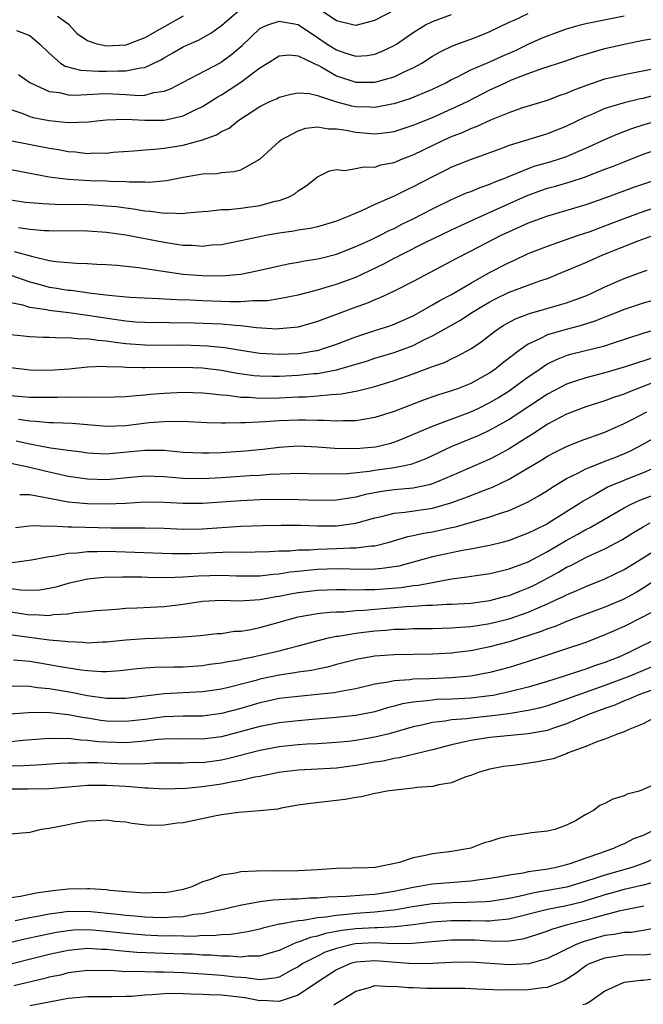
# Model space of a CAD drawing. Units: inches. Extents: x 2559000 to 2562000, y 1560000 to 1562293.
# Drawn here: x 2560128 to 2560193, y 1560193 to 1560296 of the extents above; entities that cross this region are included whole.
import ezdxf

# ---------------------------------------------------------------- set-up
doc = ezdxf.new("R2010")
doc.units = ezdxf.units.IN
doc.header["$MEASUREMENT"] = 0
doc.layers.add('LD25591560_2ft', color=84, linetype='Continuous')

msp = doc.modelspace()

# ---------------------------------------------------------------- linework, layer by layer
at = {"layer": 'LD25591560_2ft'}
for points, elevation in [([(2560127.6, 1560294.4), (2560129, 1560293.88), (2560130.04, 1560293), (2560131, 1560292.06), (2560132.2, 1560291), (2560132.69, 1560290.69), (2560134.27, 1560290.27), (2560136.16, 1560290.16), (2560137, 1560290.17), (2560138.22, 1560290.22), (2560139, 1560290.19), (2560140.53, 1560290.53), (2560141, 1560290.56), (2560142.65, 1560291.35), (2560143, 1560291.57), (2560143.92, 1560292.08), (2560145, 1560292.71), (2560145.62, 1560293), (2560146.58, 1560293.42), (2560147.87, 1560294.13), (2560149, 1560294.94), (2560151, 1560296.66)], 6756), ([(2560159.6, 1560296.4), (2560161, 1560295.46), (2560162.84, 1560295), (2560163, 1560294.96), (2560163.03, 1560294.97), (2560165, 1560295.49), (2560167, 1560296.55)], 6756), ([(2560126.94, 1560282.94), (2560131, 1560282.14), (2560131.98, 1560281.98), (2560133, 1560281.78), (2560133.74, 1560281.74), (2560135, 1560281.59), (2560135.63, 1560281.63), (2560137, 1560281.62), (2560137.7, 1560281.7), (2560139.85, 1560281.85), (2560141, 1560281.96), (2560142.01, 1560282.01), (2560143, 1560282.13), (2560145, 1560282.46), (2560146.99, 1560283.01), (2560148.47, 1560283.53), (2560149, 1560283.87), (2560149.77, 1560284.23), (2560150.7, 1560285), (2560151.59, 1560285.59), (2560153, 1560286.48), (2560154.03, 1560287), (2560154.71, 1560287.29), (2560155, 1560287.46), (2560156.22, 1560287.78), (2560157, 1560287.92), (2560158.17, 1560287.83), (2560159, 1560287.62), (2560160.87, 1560287), (2560162.56, 1560286.56), (2560163, 1560286.48), (2560164.45, 1560286.45), (2560165, 1560286.42), (2560166.77, 1560286.77), (2560167, 1560286.8), (2560168.68, 1560287.32), (2560171, 1560288.28), (2560172.48, 1560289), (2560173, 1560289.29), (2560173.54, 1560289.54), (2560175, 1560290.3), (2560177, 1560291.16), (2560178.27, 1560291.73), (2560179.67, 1560292.33), (2560181, 1560292.98), (2560182.39, 1560293.61), (2560183, 1560293.86), (2560185, 1560294.58), (2560186.46, 1560295), (2560187, 1560295.13), (2560191, 1560295.96)], 6762), ([(2560127, 1560286.18), (2560128.24, 1560285.76), (2560129, 1560285.44), (2560129.34, 1560285.34), (2560131, 1560285.02), (2560133, 1560284.82), (2560135.11, 1560284.89), (2560135.98, 1560285), (2560137, 1560285.1), (2560139, 1560285.15), (2560141, 1560285.05), (2560143, 1560285.07), (2560145, 1560285.52), (2560146.03, 1560286.03), (2560147, 1560286.47), (2560148.55, 1560287.45), (2560149, 1560287.7), (2560149.79, 1560288.21), (2560151, 1560289.03), (2560153, 1560290.51), (2560153.8, 1560291), (2560155, 1560291.78), (2560156.13, 1560291.87), (2560157, 1560291.78), (2560158.58, 1560291), (2560158.85, 1560290.85), (2560159, 1560290.82), (2560159.38, 1560290.62), (2560161, 1560289.69), (2560163, 1560289.01), (2560165, 1560289.02), (2560167, 1560289.59), (2560168.13, 1560290.13), (2560169, 1560290.5), (2560169.9, 1560291), (2560171, 1560291.72), (2560171.8, 1560292.2), (2560173.15, 1560292.85), (2560175, 1560293.51), (2560176.07, 1560293.93), (2560177, 1560294.32), (2560179, 1560295.3), (2560179.51, 1560295.51), (2560181, 1560296.2)], 6760), ([(2560127.82, 1560289.82), (2560128.97, 1560288.97), (2560131, 1560288.05), (2560132.07, 1560287.93), (2560133, 1560287.7), (2560133.67, 1560287.67), (2560136.19, 1560287.81), (2560137, 1560287.82), (2560139, 1560287.73), (2560140.36, 1560287.64), (2560141, 1560287.67), (2560141.93, 1560287.93), (2560143, 1560288.07), (2560143.68, 1560288.32), (2560145, 1560289.03), (2560148.92, 1560291.08), (2560149, 1560291.13), (2560150.07, 1560291.93), (2560151.14, 1560292.86), (2560153, 1560294.61), (2560153.25, 1560294.75), (2560153.82, 1560295), (2560155, 1560295.4), (2560157, 1560295.04), (2560159, 1560293.7), (2560160.01, 1560293), (2560161, 1560292.38), (2560161.95, 1560292.05), (2560163, 1560291.75), (2560164.19, 1560291.81), (2560165, 1560291.95), (2560165.76, 1560292.24), (2560167, 1560292.85), (2560167.24, 1560293), (2560169, 1560294.22), (2560170.27, 1560295), (2560171, 1560295.36), (2560173, 1560296.1)], 6758), ([(2560145, 1560295.9), (2560142.52, 1560294.52), (2560141, 1560293.64), (2560140.54, 1560293.46), (2560139, 1560292.9), (2560137, 1560292.78), (2560136.03, 1560293), (2560135, 1560293.34), (2560134, 1560294), (2560133.09, 1560295), (2560131.86, 1560295.86)], 6754), ([(2560127, 1560279.89), (2560131, 1560279.15), (2560133, 1560278.89), (2560135.24, 1560278.76), (2560137, 1560278.71), (2560137.32, 1560278.68), (2560139, 1560278.64), (2560139.4, 1560278.6), (2560141, 1560278.6), (2560141.42, 1560278.58), (2560143.25, 1560278.75), (2560145, 1560279.1), (2560146.63, 1560279.37), (2560147, 1560279.45), (2560148.5, 1560279.5), (2560149, 1560279.59), (2560150.32, 1560279.68), (2560151, 1560279.88), (2560153, 1560280.99), (2560155, 1560282.81), (2560155.23, 1560283), (2560157, 1560283.95), (2560157.79, 1560284.21), (2560159, 1560284.35), (2560160.16, 1560284.16), (2560161, 1560284.16), (2560162, 1560284), (2560163, 1560283.79), (2560165, 1560283.63), (2560166.24, 1560283.76), (2560167, 1560283.87), (2560169, 1560284.52), (2560169.33, 1560284.67), (2560171, 1560285.34), (2560173, 1560286.22), (2560174.65, 1560287), (2560177, 1560288.21), (2560177.55, 1560288.45), (2560178.68, 1560289), (2560179.25, 1560289.25), (2560181, 1560289.91), (2560182.43, 1560290.43), (2560184.8, 1560291.2), (2560186.28, 1560291.72), (2560187, 1560291.95), (2560187.8, 1560292.2), (2560189, 1560292.53), (2560191, 1560292.99), (2560193, 1560293.4), (2560195, 1560293.71)], 6764), ([(2560126.78, 1560276.78), (2560128.51, 1560276.51), (2560129, 1560276.45), (2560130.34, 1560276.34), (2560132.26, 1560276.26), (2560133, 1560276.27), (2560135, 1560276.24), (2560136.18, 1560276.18), (2560137, 1560276.12), (2560138.03, 1560276.03), (2560139, 1560275.89), (2560139.81, 1560275.81), (2560141, 1560275.59), (2560141.57, 1560275.57), (2560143, 1560275.35), (2560143.38, 1560275.38), (2560145, 1560275.32), (2560145.37, 1560275.37), (2560147, 1560275.52), (2560147.55, 1560275.55), (2560149, 1560275.72), (2560149.74, 1560275.74), (2560151, 1560275.88), (2560153, 1560276.16), (2560154.58, 1560276.58), (2560155, 1560276.66), (2560155.97, 1560277), (2560156.64, 1560277.36), (2560157, 1560277.68), (2560157.81, 1560278.19), (2560159, 1560279.15), (2560160.25, 1560279.75), (2560161, 1560279.9), (2560161.81, 1560279.81), (2560163, 1560280), (2560163.81, 1560280.19), (2560165, 1560280.16), (2560165.62, 1560280.38), (2560167, 1560280.64), (2560167.87, 1560281), (2560169, 1560281.43), (2560172.21, 1560283), (2560173, 1560283.35), (2560174.19, 1560283.81), (2560175, 1560284.18), (2560175.61, 1560284.39), (2560177.09, 1560285.09), (2560179, 1560285.87), (2560180.33, 1560286.33), (2560183, 1560287.15), (2560184.34, 1560287.66), (2560185, 1560287.87), (2560185.78, 1560288.22), (2560187, 1560288.68), (2560189, 1560289.36), (2560191, 1560289.81), (2560194.53, 1560290.53)], 6766), ([(2560194.31, 1560287.69), (2560193, 1560287.33), (2560192.72, 1560287.28), (2560191, 1560286.86), (2560189, 1560286.27), (2560187.69, 1560285.69), (2560187, 1560285.4), (2560185, 1560284.43), (2560183, 1560283.63), (2560179, 1560282.4), (2560178.03, 1560282.03), (2560175.04, 1560280.96), (2560173, 1560280.14), (2560172.25, 1560279.75), (2560171, 1560279.14), (2560169, 1560278.09), (2560168.25, 1560277.75), (2560167, 1560277.12), (2560165, 1560276.25), (2560163.6, 1560275.6), (2560163, 1560275.36), (2560162.22, 1560275), (2560161, 1560274.5), (2560159.85, 1560274.15), (2560159, 1560273.93), (2560158.24, 1560273.76), (2560157, 1560273.57), (2560156.52, 1560273.48), (2560155, 1560273.25), (2560153.58, 1560273), (2560153, 1560272.89), (2560151, 1560272.45), (2560149, 1560272.05), (2560147.99, 1560271.99), (2560147, 1560271.87), (2560145.96, 1560271.96), (2560145, 1560271.97), (2560143.87, 1560272.13), (2560143, 1560272.28), (2560139, 1560273.04), (2560137, 1560273.31), (2560135, 1560273.47), (2560131, 1560273.49), (2560130.49, 1560273.51), (2560129, 1560273.64), (2560127.82, 1560273.82)], 6768), ([(2560127.34, 1560271.34), (2560129.16, 1560270.84), (2560131, 1560270.42), (2560131.69, 1560270.31), (2560133.87, 1560270.13), (2560135, 1560270.1), (2560135.97, 1560270.03), (2560137, 1560269.98), (2560138.1, 1560269.9), (2560140.33, 1560269.67), (2560144.99, 1560268.99), (2560147, 1560268.82), (2560149, 1560268.8), (2560151, 1560268.99), (2560152.67, 1560269.33), (2560155, 1560269.86), (2560155.95, 1560270.05), (2560157, 1560270.23), (2560157.64, 1560270.36), (2560159, 1560270.56), (2560159.34, 1560270.66), (2560161, 1560271.05), (2560163, 1560271.85), (2560164.57, 1560272.57), (2560165.47, 1560273), (2560166.48, 1560273.52), (2560167, 1560273.75), (2560167.82, 1560274.18), (2560169, 1560274.75), (2560171, 1560275.79), (2560173, 1560276.77), (2560174.55, 1560277.45), (2560175, 1560277.62), (2560175.97, 1560278.03), (2560177, 1560278.37), (2560177.43, 1560278.57), (2560178.54, 1560279), (2560178.85, 1560279.15), (2560179.31, 1560279.31), (2560181, 1560280.01), (2560181.73, 1560280.27), (2560183.29, 1560280.71), (2560184.24, 1560281), (2560185, 1560281.26), (2560187, 1560282.12), (2560188.97, 1560283.03), (2560190.36, 1560283.64), (2560191.82, 1560284.18), (2560193, 1560284.55), (2560194.89, 1560285.11)], 6770), ([(2560127, 1560268.87), (2560129, 1560268.19), (2560129.92, 1560267.92), (2560131, 1560267.63), (2560131.56, 1560267.56), (2560133, 1560267.32), (2560133.3, 1560267.3), (2560135.43, 1560267), (2560137.23, 1560266.77), (2560139.42, 1560266.58), (2560142.43, 1560266.43), (2560143, 1560266.41), (2560144.32, 1560266.32), (2560145.71, 1560266.29), (2560147, 1560266.22), (2560149, 1560266.16), (2560149.88, 1560266.12), (2560151, 1560266.14), (2560152.24, 1560266.24), (2560153, 1560266.21), (2560153.77, 1560266.23), (2560155, 1560266.43), (2560157, 1560266.83), (2560159, 1560267.34), (2560160.27, 1560267.73), (2560161, 1560267.92), (2560163, 1560268.67), (2560165.93, 1560270.07), (2560167, 1560270.63), (2560167.25, 1560270.75), (2560167.7, 1560271), (2560170.31, 1560272.31), (2560173, 1560273.62), (2560175.3, 1560274.7), (2560177.79, 1560275.79), (2560180.83, 1560277.17), (2560182.3, 1560277.7), (2560183, 1560277.95), (2560183.83, 1560278.17), (2560185.38, 1560278.62), (2560186.88, 1560279.12), (2560189, 1560279.94), (2560189.78, 1560280.22), (2560191, 1560280.72), (2560193, 1560281.5), (2560195, 1560282.18)], 6772), ([(2560195, 1560279.04), (2560191.98, 1560278.02), (2560188.88, 1560276.88), (2560187, 1560276.21), (2560183, 1560275.03), (2560181, 1560274.29), (2560179, 1560273.41), (2560178.13, 1560273), (2560175, 1560271.36), (2560173.43, 1560270.57), (2560173, 1560270.32), (2560169, 1560268.2), (2560167, 1560267.19), (2560165.51, 1560266.49), (2560165, 1560266.29), (2560164.1, 1560265.9), (2560163, 1560265.52), (2560161.15, 1560264.85), (2560159, 1560264.02), (2560157, 1560263.46), (2560156.6, 1560263.4), (2560155, 1560263.26), (2560154.75, 1560263.25), (2560152.63, 1560263.37), (2560151, 1560263.58), (2560150.4, 1560263.6), (2560149, 1560263.75), (2560146.15, 1560263.85), (2560141, 1560263.92), (2560140.02, 1560263.98), (2560139, 1560264.06), (2560137.77, 1560264.23), (2560135, 1560264.67), (2560133.06, 1560264.94), (2560131, 1560265.18), (2560130.76, 1560265.24), (2560129, 1560265.51), (2560128.27, 1560265.73), (2560127, 1560265.98)], 6774), ([(2560127, 1560262.69), (2560129, 1560262.47), (2560130.39, 1560262.39), (2560131, 1560262.39), (2560132.32, 1560262.32), (2560133, 1560262.35), (2560134.23, 1560262.23), (2560135, 1560262.25), (2560136.07, 1560262.07), (2560137, 1560262.02), (2560137.88, 1560261.88), (2560139, 1560261.75), (2560141, 1560261.6), (2560143.58, 1560261.58), (2560145, 1560261.59), (2560147.51, 1560261.51), (2560149.33, 1560261.33), (2560151, 1560261.04), (2560153, 1560260.74), (2560155, 1560260.63), (2560157, 1560260.71), (2560157.26, 1560260.74), (2560158.9, 1560261), (2560159, 1560261.02), (2560161, 1560261.66), (2560163, 1560262.43), (2560165, 1560263.09), (2560166.45, 1560263.55), (2560167, 1560263.75), (2560169, 1560264.64), (2560171, 1560265.77), (2560171.77, 1560266.23), (2560173, 1560266.87), (2560175, 1560268.04), (2560176.89, 1560269.11), (2560179, 1560270.21), (2560179.55, 1560270.45), (2560181, 1560271.13), (2560183, 1560271.91), (2560186.12, 1560273), (2560187.44, 1560273.44), (2560189, 1560274.01), (2560191, 1560274.78), (2560193, 1560275.52), (2560195, 1560276.19)], 6776), ([(2560127, 1560259.23), (2560129, 1560258.99), (2560131, 1560258.96), (2560133.1, 1560259.1), (2560135, 1560259.29), (2560136.63, 1560259.37), (2560137, 1560259.34), (2560138.7, 1560259.3), (2560139, 1560259.27), (2560140.76, 1560259.24), (2560141, 1560259.22), (2560145, 1560259.28), (2560147, 1560259.21), (2560149, 1560258.94), (2560150.63, 1560258.63), (2560152.4, 1560258.4), (2560153, 1560258.35), (2560154.32, 1560258.32), (2560155, 1560258.33), (2560157, 1560258.43), (2560158.6, 1560258.6), (2560159, 1560258.62), (2560161, 1560258.99), (2560164.1, 1560259.9), (2560165, 1560260.2), (2560167, 1560260.8), (2560169, 1560261.53), (2560170.11, 1560262.11), (2560171, 1560262.54), (2560173.86, 1560264.14), (2560175.19, 1560265), (2560176.31, 1560265.69), (2560177, 1560266.1), (2560177.59, 1560266.41), (2560179, 1560267.08), (2560182.31, 1560268.31), (2560183, 1560268.54), (2560184.15, 1560269), (2560187, 1560270.21), (2560188.79, 1560271), (2560192.45, 1560272.44), (2560194, 1560273)], 6778), ([(2560127, 1560256.32), (2560129, 1560256.15), (2560129.87, 1560256.13), (2560131.87, 1560256.13), (2560133, 1560256.17), (2560133.87, 1560256.13), (2560135, 1560256.17), (2560135.88, 1560256.12), (2560137.83, 1560256.17), (2560139, 1560256.21), (2560139.71, 1560256.29), (2560141, 1560256.38), (2560141.56, 1560256.44), (2560143, 1560256.56), (2560145, 1560256.65), (2560147, 1560256.6), (2560147.43, 1560256.57), (2560149, 1560256.39), (2560149.65, 1560256.35), (2560151, 1560256.15), (2560151.87, 1560256.13), (2560153, 1560256.03), (2560155, 1560256.07), (2560157, 1560256.17), (2560157.82, 1560256.18), (2560159, 1560256.27), (2560160.43, 1560256.43), (2560161, 1560256.44), (2560161.52, 1560256.48), (2560163.19, 1560256.81), (2560165, 1560257.25), (2560167, 1560257.86), (2560169, 1560258.58), (2560171, 1560259.33), (2560172.24, 1560259.76), (2560173, 1560260.15), (2560173.59, 1560260.41), (2560175, 1560261.17), (2560176.09, 1560261.91), (2560177.48, 1560263), (2560178.39, 1560263.61), (2560179.67, 1560264.33), (2560181.12, 1560264.88), (2560184.24, 1560265.76), (2560185, 1560265.99), (2560185.75, 1560266.25), (2560187, 1560266.73), (2560187.64, 1560267), (2560189, 1560267.65), (2560191, 1560268.51), (2560192.32, 1560269), (2560193, 1560269.27), (2560193.41, 1560269.41)], 6780), ([(2560195, 1560266.52), (2560193, 1560265.95), (2560191, 1560265.29), (2560189.37, 1560264.63), (2560189, 1560264.5), (2560187.94, 1560264.06), (2560186.42, 1560263.58), (2560184.82, 1560263.18), (2560183, 1560262.63), (2560182.21, 1560262.21), (2560181, 1560261.66), (2560180.04, 1560261), (2560178.31, 1560259.69), (2560177.47, 1560259), (2560177, 1560258.68), (2560175, 1560257.56), (2560173.6, 1560257), (2560173, 1560256.78), (2560171.63, 1560256.37), (2560170.15, 1560255.85), (2560168.7, 1560255.3), (2560167, 1560254.63), (2560165, 1560254), (2560163.82, 1560253.82), (2560163, 1560253.68), (2560161.67, 1560253.67), (2560161, 1560253.62), (2560159.71, 1560253.71), (2560159, 1560253.7), (2560157.75, 1560253.75), (2560157, 1560253.74), (2560155, 1560253.66), (2560153.55, 1560253.55), (2560151.44, 1560253.44), (2560151, 1560253.45), (2560149.41, 1560253.41), (2560149, 1560253.43), (2560147.45, 1560253.45), (2560145.55, 1560253.55), (2560143.58, 1560253.58), (2560143, 1560253.56), (2560141.44, 1560253.44), (2560139, 1560253.15), (2560137, 1560253.07), (2560133.39, 1560253.39), (2560131.47, 1560253.47), (2560131, 1560253.47), (2560129.61, 1560253.61), (2560129, 1560253.63), (2560127.82, 1560253.82)], 6782), ([(2560127.56, 1560251.56), (2560129, 1560251.26), (2560131.14, 1560250.86), (2560133, 1560250.59), (2560134.42, 1560250.42), (2560135, 1560250.32), (2560137, 1560250.23), (2560137.7, 1560250.3), (2560139.54, 1560250.46), (2560141, 1560250.61), (2560141.4, 1560250.6), (2560143, 1560250.59), (2560145, 1560250.41), (2560147, 1560250.31), (2560147.66, 1560250.34), (2560149, 1560250.37), (2560151.47, 1560250.53), (2560153.29, 1560250.71), (2560155, 1560250.93), (2560157, 1560251.05), (2560159, 1560250.96), (2560160.8, 1560250.8), (2560163, 1560250.77), (2560165.04, 1560250.96), (2560166.65, 1560251.35), (2560167, 1560251.45), (2560168.12, 1560251.88), (2560171, 1560253.1), (2560175, 1560254.6), (2560175.84, 1560255), (2560177, 1560255.58), (2560177.9, 1560256.1), (2560179, 1560256.8), (2560179.29, 1560257), (2560181, 1560258.25), (2560182.09, 1560259), (2560182.62, 1560259.38), (2560183, 1560259.6), (2560183.93, 1560260.07), (2560185, 1560260.49), (2560185.39, 1560260.61), (2560189, 1560261.51), (2560189.77, 1560261.77), (2560193, 1560262.81), (2560195, 1560263.41)], 6784), ([(2560194.35, 1560260.35), (2560192.3, 1560259.7), (2560191, 1560259.25), (2560189, 1560258.67), (2560187, 1560258.17), (2560185.73, 1560257.73), (2560185, 1560257.5), (2560183, 1560256.44), (2560179, 1560253.8), (2560177, 1560252.68), (2560175.85, 1560252.15), (2560173.02, 1560250.98), (2560170.3, 1560249.7), (2560168.86, 1560249.14), (2560168.24, 1560249), (2560167, 1560248.76), (2560165, 1560248.49), (2560164.38, 1560248.38), (2560162.13, 1560248.13), (2560161, 1560248.09), (2560159.88, 1560248.12), (2560159, 1560248.1), (2560157, 1560248.15), (2560156.14, 1560248.14), (2560154.06, 1560248.06), (2560153, 1560247.97), (2560151.92, 1560247.92), (2560149, 1560247.71), (2560147, 1560247.6), (2560145, 1560247.64), (2560143, 1560247.82), (2560141, 1560247.88), (2560137, 1560247.52), (2560135, 1560247.57), (2560133, 1560247.87), (2560130.43, 1560248.43), (2560129, 1560248.8), (2560127, 1560249.21)], 6786), ([(2560194.25, 1560257.75), (2560193, 1560257.25), (2560191.37, 1560256.63), (2560191, 1560256.46), (2560189.9, 1560256.1), (2560189, 1560255.75), (2560188.42, 1560255.58), (2560187, 1560255.12), (2560185, 1560254.36), (2560183, 1560253.3), (2560181.62, 1560252.38), (2560181, 1560252.01), (2560179, 1560250.75), (2560177.87, 1560250.13), (2560177, 1560249.68), (2560173, 1560247.93), (2560171, 1560247.09), (2560170.64, 1560247), (2560169, 1560246.65), (2560167, 1560246.45), (2560165.71, 1560246.29), (2560164.02, 1560245.98), (2560163, 1560245.71), (2560161.45, 1560245.45), (2560161, 1560245.39), (2560159, 1560245.35), (2560157, 1560245.42), (2560155, 1560245.44), (2560153, 1560245.4), (2560151, 1560245.32), (2560147, 1560245.02), (2560145, 1560245.03), (2560143, 1560245.15), (2560141, 1560245.18), (2560138.96, 1560245.04), (2560137, 1560244.95), (2560134.99, 1560244.99), (2560133, 1560245.19), (2560131, 1560245.55), (2560130.29, 1560245.71), (2560129, 1560245.93), (2560127.93, 1560245.93)], 6788), ([(2560127.48, 1560242.52), (2560129.26, 1560242.74), (2560131, 1560242.68), (2560131.3, 1560242.7), (2560133, 1560242.59), (2560133.39, 1560242.61), (2560137.49, 1560242.51), (2560139.52, 1560242.48), (2560141, 1560242.51), (2560143, 1560242.45), (2560145, 1560242.37), (2560147, 1560242.4), (2560151, 1560242.67), (2560153.25, 1560242.75), (2560155.23, 1560242.77), (2560157.24, 1560242.76), (2560159, 1560242.7), (2560161, 1560242.71), (2560161.27, 1560242.73), (2560163.02, 1560242.98), (2560165, 1560243.54), (2560165.68, 1560243.68), (2560167, 1560244.02), (2560168.13, 1560244.13), (2560171, 1560244.56), (2560172.91, 1560245.09), (2560174.38, 1560245.62), (2560175, 1560245.88), (2560176.43, 1560246.43), (2560177.27, 1560246.73), (2560179, 1560247.56), (2560180.45, 1560248.45), (2560182.4, 1560249.6), (2560183, 1560249.99), (2560183.66, 1560250.34), (2560185, 1560251), (2560186.44, 1560251.56), (2560189, 1560252.48), (2560191, 1560253.38), (2560191.76, 1560253.76), (2560193.38, 1560254.62)], 6790), ([(2560127.13, 1560238.87), (2560129.15, 1560239.15), (2560131, 1560239.51), (2560131.56, 1560239.56), (2560133, 1560239.84), (2560133.88, 1560239.88), (2560135, 1560240.03), (2560136.02, 1560240.02), (2560137, 1560240.05), (2560139.96, 1560239.96), (2560143.82, 1560239.82), (2560145, 1560239.81), (2560145.83, 1560239.83), (2560149.97, 1560239.98), (2560151, 1560239.96), (2560154.01, 1560240.01), (2560155, 1560240.08), (2560156.11, 1560240.11), (2560157, 1560240.19), (2560158.21, 1560240.21), (2560159, 1560240.28), (2560161, 1560240.32), (2560162.4, 1560240.4), (2560163, 1560240.39), (2560164.62, 1560240.62), (2560165, 1560240.63), (2560166.49, 1560241), (2560168.42, 1560241.58), (2560169, 1560241.68), (2560170.06, 1560241.94), (2560171, 1560242.09), (2560171.76, 1560242.24), (2560173, 1560242.52), (2560173.41, 1560242.59), (2560177, 1560243.63), (2560177.99, 1560243.99), (2560179, 1560244.32), (2560180.55, 1560245), (2560181, 1560245.22), (2560182.14, 1560245.86), (2560183, 1560246.4), (2560183.36, 1560246.64), (2560185, 1560247.63), (2560186.24, 1560248.24), (2560187, 1560248.65), (2560188.67, 1560249.33), (2560189, 1560249.44), (2560190.12, 1560249.88), (2560191.53, 1560250.47), (2560192.55, 1560251), (2560195.42, 1560252.58)], 6792), ([(2560194.71, 1560249), (2560193, 1560248.25), (2560191.75, 1560247.75), (2560189.27, 1560246.73), (2560187.98, 1560245.98), (2560186.72, 1560245.28), (2560186.32, 1560245), (2560183.14, 1560243), (2560183, 1560242.92), (2560181.7, 1560242.3), (2560181, 1560241.92), (2560179, 1560241.16), (2560178.41, 1560241), (2560177, 1560240.65), (2560176.58, 1560240.58), (2560175, 1560240.26), (2560174.12, 1560240.12), (2560173, 1560239.9), (2560171, 1560239.47), (2560169.38, 1560239), (2560167.5, 1560238.5), (2560165.76, 1560238.24), (2560165, 1560238.18), (2560163.85, 1560238.15), (2560161, 1560238.2), (2560159, 1560238.14), (2560157.95, 1560238.05), (2560157, 1560237.94), (2560156.14, 1560237.86), (2560155, 1560237.67), (2560154.37, 1560237.63), (2560153, 1560237.46), (2560150.54, 1560237.46), (2560149, 1560237.52), (2560146.54, 1560237.46), (2560145, 1560237.35), (2560143.28, 1560237.28), (2560141.3, 1560237.3), (2560140.67, 1560237.33), (2560138.65, 1560237.35), (2560136.7, 1560237.3), (2560135, 1560237.14), (2560133, 1560236.68), (2560131.7, 1560236.3), (2560131, 1560236.15), (2560130.01, 1560235.99), (2560129, 1560235.94), (2560128.03, 1560235.97), (2560127, 1560236.12)], 6794), ([(2560127, 1560233.73), (2560129, 1560233.42), (2560129.44, 1560233.44), (2560131, 1560233.34), (2560131.43, 1560233.43), (2560133, 1560233.52), (2560133.65, 1560233.65), (2560135, 1560233.76), (2560135.85, 1560233.85), (2560137, 1560233.95), (2560138.01, 1560234.01), (2560139, 1560234.1), (2560140.14, 1560234.14), (2560143, 1560234.28), (2560145, 1560234.51), (2560147, 1560234.83), (2560149, 1560234.95), (2560150.87, 1560234.87), (2560153, 1560235), (2560154.69, 1560235.31), (2560155, 1560235.35), (2560156.37, 1560235.63), (2560157, 1560235.73), (2560159, 1560235.99), (2560161, 1560236.06), (2560161.93, 1560236.07), (2560163, 1560236.03), (2560163.93, 1560236.07), (2560165, 1560236.07), (2560167.72, 1560236.28), (2560169, 1560236.47), (2560169.5, 1560236.5), (2560171, 1560236.8), (2560171.18, 1560236.82), (2560173, 1560237.16), (2560174.63, 1560237.37), (2560175.51, 1560237.51), (2560177, 1560237.72), (2560178.02, 1560237.98), (2560179, 1560238.2), (2560181, 1560238.95), (2560183, 1560240.02), (2560184.87, 1560241.13), (2560186.17, 1560241.83), (2560187, 1560242.31), (2560187.47, 1560242.53), (2560191, 1560244.58), (2560191.82, 1560245), (2560192.63, 1560245.37), (2560195.54, 1560246.46)], 6796), ([(2560126.62, 1560231.38), (2560131, 1560230.81), (2560132.67, 1560230.67), (2560133, 1560230.62), (2560134.55, 1560230.55), (2560135, 1560230.5), (2560136.58, 1560230.58), (2560137, 1560230.58), (2560139, 1560230.8), (2560141, 1560230.95), (2560143, 1560231.01), (2560145, 1560231.1), (2560146.76, 1560231.24), (2560148.55, 1560231.45), (2560149, 1560231.48), (2560150.31, 1560231.69), (2560151, 1560231.72), (2560151.86, 1560231.86), (2560153, 1560232.1), (2560155, 1560232.64), (2560156.22, 1560233), (2560157, 1560233.2), (2560159, 1560233.55), (2560160.3, 1560233.7), (2560161, 1560233.73), (2560161.74, 1560233.74), (2560163, 1560233.85), (2560163.89, 1560233.89), (2560165, 1560234), (2560168.27, 1560234.27), (2560169, 1560234.31), (2560170.41, 1560234.41), (2560171, 1560234.42), (2560172.52, 1560234.52), (2560173, 1560234.52), (2560175, 1560234.64), (2560177, 1560234.91), (2560178.64, 1560235.36), (2560179, 1560235.44), (2560180.11, 1560235.89), (2560181, 1560236.22), (2560181.53, 1560236.47), (2560182.55, 1560237), (2560184.14, 1560237.86), (2560185, 1560238.38), (2560185.43, 1560238.57), (2560187, 1560239.39), (2560187.75, 1560239.75), (2560189, 1560240.31), (2560190.76, 1560241.24), (2560191.99, 1560242.01), (2560193, 1560242.61), (2560193.73, 1560243)], 6798), ([(2560127.29, 1560228.71), (2560129, 1560228.56), (2560131, 1560228.23), (2560131.94, 1560228.06), (2560134.33, 1560227.67), (2560135, 1560227.6), (2560136.5, 1560227.5), (2560137, 1560227.51), (2560138.4, 1560227.6), (2560140.19, 1560227.81), (2560141, 1560227.89), (2560142.04, 1560227.96), (2560144, 1560228), (2560145, 1560228), (2560147, 1560228.12), (2560147.75, 1560228.25), (2560149, 1560228.39), (2560149.49, 1560228.51), (2560151, 1560228.76), (2560151.19, 1560228.81), (2560152.11, 1560229), (2560155, 1560229.67), (2560155.91, 1560229.91), (2560157, 1560230.17), (2560159.22, 1560230.78), (2560160.14, 1560231), (2560161, 1560231.18), (2560161.2, 1560231.2), (2560163, 1560231.5), (2560165, 1560231.74), (2560166.18, 1560231.82), (2560167, 1560231.9), (2560168.08, 1560231.92), (2560169, 1560231.98), (2560171, 1560232), (2560171.97, 1560232.03), (2560173, 1560232.04), (2560173.88, 1560232.12), (2560175, 1560232.18), (2560175.7, 1560232.3), (2560177, 1560232.49), (2560179, 1560232.99), (2560181, 1560233.7), (2560182.26, 1560234.26), (2560183, 1560234.57), (2560183.96, 1560235), (2560184.67, 1560235.33), (2560185, 1560235.51), (2560186.06, 1560235.94), (2560187, 1560236.37), (2560189, 1560237.16), (2560191, 1560238.13), (2560193, 1560239.36), (2560195, 1560240.64)], 6800), ([(2560195.9, 1560238.1), (2560193, 1560236.19), (2560192.25, 1560235.75), (2560190.89, 1560235), (2560189, 1560234.2), (2560187, 1560233.48), (2560185, 1560232.72), (2560183.79, 1560232.21), (2560183, 1560231.95), (2560182.34, 1560231.66), (2560179, 1560230.59), (2560177, 1560230.06), (2560175, 1560229.67), (2560173.47, 1560229.47), (2560173, 1560229.42), (2560171, 1560229.31), (2560167, 1560229.24), (2560165, 1560229.09), (2560163.22, 1560228.78), (2560161, 1560228.22), (2560160.05, 1560227.95), (2560159, 1560227.75), (2560158.39, 1560227.61), (2560157, 1560227.42), (2560156.65, 1560227.35), (2560155, 1560227.12), (2560153, 1560226.69), (2560152.57, 1560226.57), (2560149.86, 1560225.86), (2560149, 1560225.66), (2560147, 1560225.36), (2560143, 1560225.15), (2560139, 1560224.67), (2560137, 1560224.68), (2560135, 1560224.95), (2560133.29, 1560225.29), (2560131, 1560225.68), (2560129.79, 1560225.79), (2560129, 1560225.92), (2560128.05, 1560225.95), (2560127, 1560225.92)], 6802), ([(2560194.17, 1560233.83), (2560193, 1560233.19), (2560191, 1560232.18), (2560189, 1560231.31), (2560187, 1560230.54), (2560185, 1560229.85), (2560182.39, 1560229), (2560181, 1560228.55), (2560179, 1560227.93), (2560177, 1560227.4), (2560175, 1560227.01), (2560173, 1560226.83), (2560170.74, 1560226.74), (2560169, 1560226.7), (2560168.64, 1560226.64), (2560167, 1560226.53), (2560166.38, 1560226.38), (2560165, 1560226.16), (2560163, 1560225.69), (2560161.4, 1560225.4), (2560160.74, 1560225.26), (2560159, 1560225.08), (2560157, 1560224.9), (2560155, 1560224.66), (2560153.64, 1560224.36), (2560153, 1560224.23), (2560151, 1560223.65), (2560149, 1560223.1), (2560147, 1560222.84), (2560145, 1560222.83), (2560143, 1560222.76), (2560141, 1560222.48), (2560139, 1560222.26), (2560137, 1560222.32), (2560136.39, 1560222.39), (2560135, 1560222.62), (2560134.66, 1560222.66), (2560133, 1560222.97), (2560130.8, 1560223.2), (2560128.81, 1560223.19), (2560125, 1560222.91)], 6804), ([(2560194.85, 1560231.15), (2560191.48, 1560229.48), (2560190.46, 1560229), (2560189, 1560228.43), (2560187.92, 1560228.08), (2560187, 1560227.74), (2560186.43, 1560227.57), (2560184.74, 1560227), (2560183, 1560226.45), (2560181, 1560225.87), (2560179, 1560225.36), (2560177.34, 1560225), (2560177, 1560224.94), (2560175, 1560224.71), (2560173, 1560224.61), (2560171.44, 1560224.56), (2560171, 1560224.51), (2560170.42, 1560224.42), (2560169, 1560224.3), (2560167.89, 1560224.11), (2560167, 1560223.86), (2560166.31, 1560223.69), (2560165, 1560223.3), (2560163, 1560222.89), (2560161, 1560222.7), (2560158.49, 1560222.49), (2560157, 1560222.35), (2560155, 1560222.12), (2560153, 1560221.76), (2560149, 1560220.67), (2560147, 1560220.42), (2560145, 1560220.46), (2560143, 1560220.44), (2560142.39, 1560220.39), (2560141, 1560220.21), (2560140.17, 1560220.17), (2560139, 1560220.05), (2560137, 1560220.11), (2560136.15, 1560220.15), (2560135, 1560220.3), (2560134.32, 1560220.32), (2560133, 1560220.49), (2560132.47, 1560220.47), (2560131, 1560220.51), (2560128.28, 1560220.28), (2560127, 1560220.15)], 6806), ([(2560195.39, 1560228.61), (2560191.58, 1560227), (2560189, 1560226.03), (2560186.06, 1560225), (2560185, 1560224.6), (2560183, 1560223.91), (2560182.29, 1560223.71), (2560181, 1560223.43), (2560178.92, 1560223.08), (2560177, 1560222.83), (2560175.33, 1560222.67), (2560174.57, 1560222.57), (2560173, 1560222.44), (2560172.31, 1560222.31), (2560171, 1560222.16), (2560169.89, 1560221.89), (2560169, 1560221.71), (2560166.47, 1560221), (2560165, 1560220.63), (2560163, 1560220.29), (2560162.2, 1560220.2), (2560161, 1560220.1), (2560159, 1560219.96), (2560157.91, 1560219.91), (2560157, 1560219.83), (2560155, 1560219.62), (2560153, 1560219.26), (2560149.62, 1560218.38), (2560149, 1560218.25), (2560147, 1560217.97), (2560146.02, 1560217.98), (2560145, 1560217.92), (2560141.92, 1560217.92), (2560141, 1560217.85), (2560140.19, 1560217.81), (2560138.13, 1560217.87), (2560136.04, 1560217.96), (2560135, 1560217.97), (2560133.91, 1560217.91), (2560133, 1560217.93), (2560132.1, 1560217.9), (2560130.25, 1560217.75), (2560128.36, 1560217.64), (2560127, 1560217.62)], 6808), ([(2560194.32, 1560225.68), (2560193, 1560225.24), (2560192.35, 1560225), (2560191.43, 1560224.57), (2560191, 1560224.42), (2560190.02, 1560223.98), (2560189, 1560223.64), (2560187.27, 1560223), (2560185, 1560222.02), (2560183.54, 1560221.54), (2560183, 1560221.35), (2560181, 1560220.99), (2560177, 1560220.6), (2560175, 1560220.3), (2560174.07, 1560220.07), (2560173, 1560219.85), (2560171, 1560219.31), (2560167.52, 1560218.48), (2560167, 1560218.41), (2560165.85, 1560218.15), (2560165, 1560218.03), (2560163, 1560217.69), (2560161, 1560217.42), (2560159, 1560217.29), (2560157, 1560217.21), (2560155.22, 1560217), (2560154.96, 1560216.96), (2560153, 1560216.54), (2560152.45, 1560216.45), (2560151, 1560216.11), (2560149.95, 1560215.94), (2560149, 1560215.74), (2560147, 1560215.45), (2560145.28, 1560215.28), (2560143, 1560215.21), (2560141.31, 1560215.31), (2560141, 1560215.31), (2560139.47, 1560215.47), (2560139, 1560215.48), (2560137, 1560215.6), (2560135, 1560215.58), (2560131, 1560215.26), (2560128.8, 1560215.2), (2560127, 1560215.22)], 6810), ([(2560194.8, 1560223), (2560193, 1560222.04), (2560191.42, 1560221.42), (2560191, 1560221.21), (2560190.38, 1560221), (2560189, 1560220.44), (2560188.16, 1560220.16), (2560187, 1560219.66), (2560185.15, 1560219), (2560185.05, 1560218.95), (2560183.61, 1560218.39), (2560181.95, 1560218.05), (2560179.73, 1560217.73), (2560178.42, 1560217.58), (2560177, 1560217.31), (2560175.87, 1560217), (2560175, 1560216.64), (2560174.49, 1560216.49), (2560173, 1560215.88), (2560171.68, 1560215.68), (2560171, 1560215.49), (2560169.37, 1560215.37), (2560169, 1560215.31), (2560167.12, 1560215.12), (2560166.25, 1560215), (2560165.22, 1560214.78), (2560165, 1560214.75), (2560163.59, 1560214.41), (2560163, 1560214.34), (2560161.88, 1560214.12), (2560158.27, 1560213.73), (2560157, 1560213.54), (2560155.22, 1560213.22), (2560154.86, 1560213.14), (2560153.32, 1560213), (2560153, 1560212.95), (2560150.77, 1560212.77), (2560149, 1560212.52), (2560148.43, 1560212.43), (2560145, 1560211.71), (2560144.35, 1560211.65), (2560143, 1560211.44), (2560141.43, 1560211.43), (2560139.62, 1560211.62), (2560139, 1560211.76), (2560137.84, 1560211.84), (2560137, 1560211.98), (2560135.91, 1560211.91), (2560135, 1560211.86), (2560133.62, 1560211.62), (2560133, 1560211.48), (2560131, 1560211.09), (2560130.17, 1560211), (2560129.24, 1560210.76), (2560129, 1560210.68), (2560127, 1560210.53)], 6812), ([(2560194.26, 1560215.74), (2560193, 1560215.16), (2560192.56, 1560215), (2560191.32, 1560214.68), (2560191, 1560214.53), (2560189.82, 1560214.18), (2560189, 1560213.72), (2560188.48, 1560213.52), (2560187.82, 1560213), (2560187, 1560212.56), (2560185.92, 1560211.92), (2560185, 1560211.45), (2560183.77, 1560211), (2560183.13, 1560210.87), (2560183, 1560210.83), (2560181.34, 1560210.66), (2560180.51, 1560210.51), (2560179, 1560210.31), (2560177.94, 1560210.06), (2560177, 1560209.76), (2560176.4, 1560209.6), (2560175, 1560209.05), (2560174.82, 1560209), (2560173, 1560208.71), (2560171, 1560208.46), (2560170.28, 1560208.28), (2560169, 1560208.04), (2560167.56, 1560207.56), (2560165.03, 1560207.03), (2560164.27, 1560207), (2560161, 1560206.92), (2560159, 1560206.8), (2560157, 1560206.69), (2560154.66, 1560206.66), (2560153, 1560206.69), (2560152.64, 1560206.64), (2560151, 1560206.59), (2560150.44, 1560206.44), (2560149, 1560206.24), (2560147.75, 1560205.75), (2560147, 1560205.54), (2560145.89, 1560205), (2560145, 1560204.74), (2560143.53, 1560204.47), (2560143, 1560204.39), (2560142.41, 1560204.41), (2560141, 1560204.37), (2560139.54, 1560204.46), (2560137.35, 1560204.65), (2560137, 1560204.7), (2560135.2, 1560204.8), (2560135, 1560204.82), (2560133, 1560204.78), (2560131.4, 1560204.6), (2560129.65, 1560204.35), (2560128, 1560204), (2560127, 1560203.87)], 6814), ([(2560195, 1560211.37), (2560193, 1560210.39), (2560191.98, 1560210.02), (2560191, 1560209.5), (2560190.63, 1560209.37), (2560189.9, 1560209), (2560189, 1560208.71), (2560188.52, 1560208.52), (2560187, 1560208.01), (2560185.45, 1560207.45), (2560185, 1560207.31), (2560183.78, 1560207), (2560182.82, 1560206.82), (2560181, 1560206.57), (2560180.45, 1560206.45), (2560179, 1560206.24), (2560178.06, 1560206.06), (2560177, 1560205.88), (2560175.71, 1560205.71), (2560175, 1560205.59), (2560171, 1560205.29), (2560169.39, 1560205), (2560169, 1560204.95), (2560167, 1560204.53), (2560165, 1560204.22), (2560163.84, 1560204.16), (2560162, 1560204), (2560160.07, 1560203.93), (2560159, 1560203.83), (2560158.18, 1560203.82), (2560157, 1560203.74), (2560156.26, 1560203.74), (2560155, 1560203.65), (2560154.36, 1560203.64), (2560153, 1560203.46), (2560150.94, 1560203.06), (2560149, 1560202.62), (2560148.56, 1560202.56), (2560147, 1560202.21), (2560146.11, 1560202.11), (2560145, 1560201.89), (2560143.85, 1560201.85), (2560143, 1560201.77), (2560141.83, 1560201.83), (2560141, 1560201.85), (2560139.95, 1560201.95), (2560139, 1560202.02), (2560138.13, 1560202.13), (2560135, 1560202.44), (2560134.42, 1560202.42), (2560133, 1560202.43), (2560132.33, 1560202.33), (2560131, 1560202.17), (2560129.96, 1560201.96), (2560129, 1560201.79), (2560127.47, 1560201.47)], 6816), ([(2560194.08, 1560207.92), (2560193, 1560207.46), (2560191.69, 1560207), (2560189, 1560206.25), (2560187.85, 1560205.85), (2560185.02, 1560204.98), (2560183, 1560204.62), (2560181.6, 1560204.4), (2560180.01, 1560204.01), (2560179, 1560203.81), (2560177, 1560203.5), (2560176.54, 1560203.46), (2560174.62, 1560203.38), (2560173, 1560203.35), (2560171, 1560203.23), (2560168.93, 1560202.93), (2560167, 1560202.59), (2560166.56, 1560202.56), (2560165, 1560202.36), (2560163, 1560202.23), (2560162.11, 1560202.11), (2560161, 1560202.04), (2560159.84, 1560201.84), (2560159, 1560201.77), (2560157.51, 1560201.51), (2560157, 1560201.48), (2560155.13, 1560201.13), (2560155, 1560201.12), (2560153.29, 1560200.71), (2560153, 1560200.61), (2560151.69, 1560200.31), (2560149.96, 1560200.04), (2560149, 1560200.02), (2560148.09, 1560199.91), (2560147, 1560199.93), (2560146.16, 1560199.84), (2560143.89, 1560199.89), (2560143, 1560199.86), (2560141, 1560199.96), (2560139, 1560200.13), (2560137, 1560200.35), (2560135.51, 1560200.49), (2560135, 1560200.52), (2560133.52, 1560200.48), (2560133, 1560200.43), (2560131.76, 1560200.24), (2560130.1, 1560199.9), (2560128.46, 1560199.54), (2560125, 1560198.72)], 6818), ([(2560194.44, 1560205.56), (2560193, 1560205.2), (2560191, 1560204.74), (2560189.66, 1560204.34), (2560189, 1560204.18), (2560187.81, 1560203.81), (2560187, 1560203.54), (2560186.58, 1560203.42), (2560185, 1560203.03), (2560183, 1560202.64), (2560179, 1560201.63), (2560177.51, 1560201.51), (2560177, 1560201.44), (2560176.57, 1560201.43), (2560175, 1560201.47), (2560173, 1560201.46), (2560171, 1560201.31), (2560169, 1560201.06), (2560167.16, 1560200.84), (2560165.26, 1560200.74), (2560165, 1560200.75), (2560163, 1560200.64), (2560161.55, 1560200.45), (2560161, 1560200.34), (2560159.85, 1560200.15), (2560159, 1560199.87), (2560158.26, 1560199.74), (2560157, 1560199.24), (2560156.8, 1560199.2), (2560155, 1560198.38), (2560154.12, 1560198.12), (2560153, 1560197.76), (2560151.76, 1560197.76), (2560151, 1560197.67), (2560149.79, 1560197.79), (2560149, 1560197.78), (2560147.87, 1560197.87), (2560147, 1560197.89), (2560145.97, 1560197.97), (2560145, 1560197.98), (2560144.03, 1560198.03), (2560142.08, 1560198.08), (2560140.16, 1560198.16), (2560139, 1560198.27), (2560138.32, 1560198.32), (2560137, 1560198.48), (2560136.49, 1560198.49), (2560135, 1560198.58), (2560133, 1560198.38), (2560131, 1560197.94), (2560125.45, 1560196.55)], 6820), ([(2560193.04, 1560203), (2560190.46, 1560202.46), (2560187.75, 1560201.75), (2560187, 1560201.52), (2560184.94, 1560201), (2560183.43, 1560200.57), (2560183, 1560200.4), (2560181.96, 1560200.04), (2560180.44, 1560199.56), (2560179, 1560199.35), (2560178.68, 1560199.32), (2560177, 1560199.34), (2560175.44, 1560199.44), (2560175, 1560199.45), (2560173, 1560199.45), (2560168.91, 1560199.09), (2560166.92, 1560199.08), (2560165, 1560199.17), (2560162.93, 1560199.07), (2560162.61, 1560199), (2560161, 1560198.59), (2560159.82, 1560198.18), (2560159, 1560197.78), (2560157.47, 1560197), (2560157, 1560196.68), (2560156.35, 1560196.35), (2560155, 1560195.6), (2560154.53, 1560195.47), (2560153, 1560195.32), (2560151.54, 1560195.53), (2560151, 1560195.54), (2560150.41, 1560195.59), (2560149, 1560195.76), (2560146.02, 1560195.98), (2560145, 1560196.03), (2560144.06, 1560196.06), (2560143, 1560196.12), (2560142.09, 1560196.09), (2560139.83, 1560196.17), (2560139, 1560196.13), (2560137.77, 1560196.23), (2560135, 1560196.27), (2560133, 1560196.02), (2560132.18, 1560195.81), (2560131, 1560195.57), (2560130.56, 1560195.44), (2560127.33, 1560194.67)], 6822), ([(2560194.81, 1560200.81), (2560193, 1560200.46), (2560191.74, 1560200.26), (2560191, 1560200.24), (2560189.96, 1560200.04), (2560189, 1560199.92), (2560188.27, 1560199.73), (2560186.71, 1560199.29), (2560185.98, 1560199), (2560183, 1560197.53), (2560181.04, 1560196.96), (2560179, 1560196.86), (2560175, 1560197.14), (2560173, 1560197.13), (2560171, 1560197.01), (2560169, 1560196.98), (2560165, 1560197.3), (2560163, 1560197.16), (2560162.46, 1560197), (2560161, 1560196.35), (2560159, 1560195.08), (2560157, 1560193.69), (2560155, 1560193.04), (2560153.15, 1560193.15), (2560153, 1560193.13), (2560151.42, 1560193.42), (2560149.62, 1560193.62), (2560149, 1560193.71), (2560147.73, 1560193.73), (2560147, 1560193.78), (2560145.8, 1560193.8), (2560145, 1560193.85), (2560144.12, 1560193.88), (2560143, 1560193.86), (2560141.74, 1560193.74), (2560141, 1560193.71), (2560139.58, 1560193.58), (2560139, 1560193.55), (2560137.53, 1560193.53), (2560135, 1560193.54), (2560133.4, 1560193.4), (2560133, 1560193.36), (2560130.99, 1560192.99), (2560129, 1560192.6)], 6824), ([(2560160.7, 1560192.7), (2560163, 1560194.12), (2560164.54, 1560194.54), (2560165, 1560194.7), (2560166.62, 1560194.62), (2560167, 1560194.66), (2560168.49, 1560194.49), (2560169, 1560194.49), (2560170.43, 1560194.43), (2560171, 1560194.43), (2560172.44, 1560194.44), (2560174.42, 1560194.42), (2560175.62, 1560194.38), (2560178.25, 1560194.25), (2560181, 1560194.3), (2560182.52, 1560194.52), (2560183, 1560194.54), (2560184.17, 1560195), (2560184.76, 1560195.24), (2560185.98, 1560196.02), (2560187, 1560196.79), (2560187.38, 1560197), (2560189, 1560197.62), (2560191, 1560197.91), (2560191.94, 1560197.94), (2560193, 1560197.93), (2560194.01, 1560198.01)], 6826), ([(2560194.56, 1560195.44), (2560193, 1560195.24), (2560192.75, 1560195.25), (2560191, 1560195.03), (2560190.9, 1560195), (2560189, 1560194.12), (2560187.42, 1560193), (2560187, 1560192.76), (2560186.7, 1560192.7)], 6828)]:
    msp.add_lwpolyline(points, dxfattribs=dict(at, elevation=elevation))

doc.saveas('drawing.dxf')
